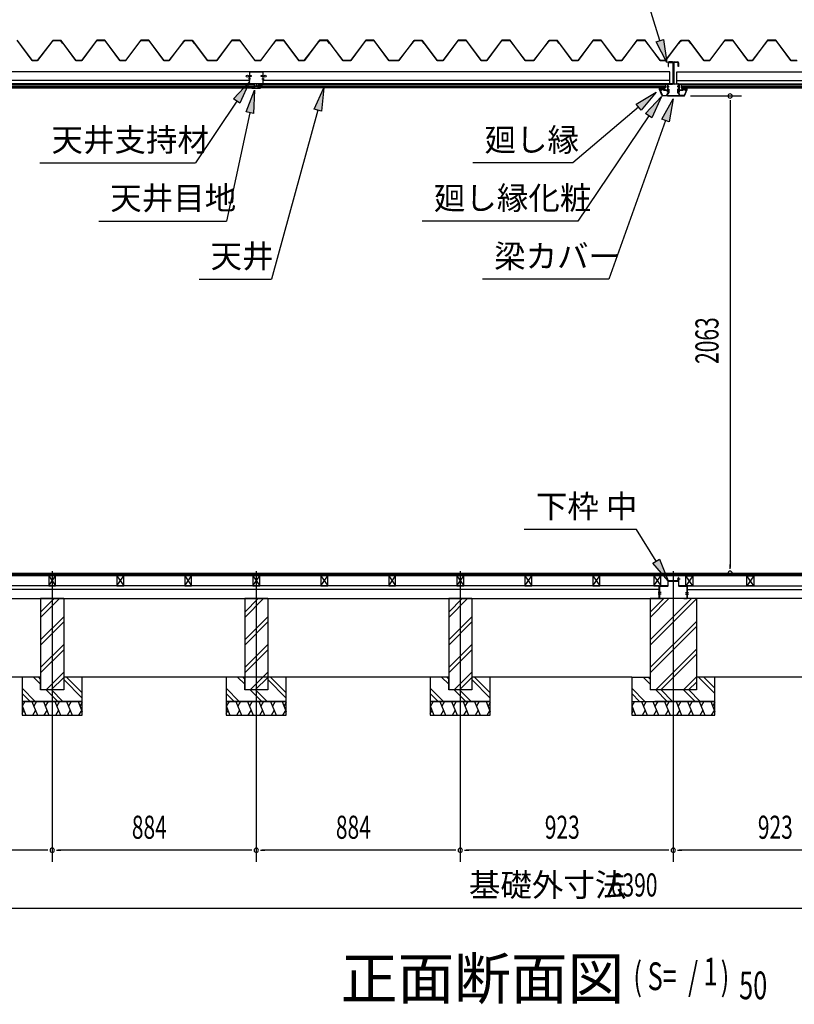
# Model space of a CAD drawing. Extents: x 543 to 20478, y 226 to 14052.
# Drawn here: x 11885 to 15241, y 7636 to 11900 of the extents above; entities that cross this region are included whole.
import ezdxf

# ---------------------------------------------------------------- set-up
doc = ezdxf.new("R2010")
doc.units = 0
doc.header["$LTSCALE"] = 50
doc.header["$MEASUREMENT"] = 0
doc.linetypes.add('1PL-L', pattern=[56, 50, -2, 2, -2])
doc.linetypes.add('1PL-S', pattern=[4, 2.5, -0.5, 0.5, -0.5])
for name, color, linetype in [('029', 2, 'CONTINUOUS'), ('1PL-L1', 6, '1PL-L'), ('1PL-S1', 6, '1PL-S'), ('521', 3, 'CONTINUOUS'), ('527', 4, 'CONTINUOUS'), ('571', 3, 'CONTINUOUS'), ('HATCH', 2, 'CONTINUOUS'), ('HIKIDASHI', 6, 'CONTINUOUS'), ('KISO_U', 6, 'CONTINUOUS'), ('SUNPOU', 4, 'CONTINUOUS'), ('U1', 3, 'CONTINUOUS'), ('U3', 6, 'CONTINUOUS'), ('大引', 2, 'CONTINUOUS'), ('天井支持材', 2, 'CONTINUOUS'), ('屋根', 1, 'CONTINUOUS'), ('廻し縁', 6, 'CONTINUOUS'), ('廻し縁化粧', 1, 'CONTINUOUS'), ('根太', 3, 'CONTINUOUS'), ('梁', 2, 'CONTINUOUS'), ('梁カバ', 3, 'CONTINUOUS'), ('野縁', 3, 'CONTINUOUS')]:
    doc.layers.add(name, color=color, linetype=linetype)
doc.styles.add('00', font='ROMANS', dxfattribs={"width": 0.666667, "bigfont": 'BIGFONT'})
doc.styles.add('01', font='ROMANS', dxfattribs={"height": 3, "bigfont": 'BIGFONT'})

msp = doc.modelspace()

# ---------------------------------------------------------------- linework, layer by layer
at = {"layer": '029'}
for p, q in [((14692.8, 9467.5), (14692.8, 9448.5)), ((14693.8, 9448.5), (14693.8, 9467.5)), ((14737.8, 9469.5), (14694.8, 9469.5)), ((14694.8, 9468.5), (14737.8, 9468.5)), ((14738.8, 9483.5), (14738.8, 9470.5)), ((14739.8, 9470.5), (14739.8, 9483.5)), ((14739.8, 9483.5), (14739.8, 9448.5)), ((14740.8, 9448.5), (14740.8, 9483.5)), ((14656.8, 9445.5), (14656.8, 9394.5)), ((14657.8, 9394.5), (14657.8, 9445.5)), ((14691.8, 9447.5), (14658.8, 9447.5)), ((14658.8, 9446.5), (14691.8, 9446.5)), ((14774.8, 9447.5), (14741.8, 9447.5)), ((14741.8, 9446.5), (14774.8, 9446.5)), ((14775.8, 9445.5), (14775.8, 9394.5)), ((14776.8, 9394.5), (14776.8, 9445.5)), ((14658.8, 9393.5), (14657, 9393.5)), ((14671.8, 9393.5), (14658.8, 9393.5)), ((14658.8, 9392.5), (14671.8, 9392.5)), ((14671.8, 9392.5), (14671.8, 9393.5)), ((14774.8, 9393.5), (14761.8, 9393.5)), ((14761.8, 9393.5), (14761.8, 9392.5)), ((14761.8, 9392.5), (14774.8, 9392.5)), ((14774.8, 9393.5), (14776.5, 9393.5))]:
    msp.add_line(p, q, dxfattribs=at)
at = {"layer": '029', "color": 6, "linetype": '1PL-S'}
for p, q in [((14746.8, 9476.5), (14732.8, 9476.5)), ((14663.8, 9418.5), (14650.8, 9418.5)), ((14663.8, 9412.5), (14650.8, 9412.5)), ((14769.8, 9418.5), (14782.8, 9418.5)), ((14769.8, 9412.5), (14782.8, 9412.5))]:
    msp.add_line(p, q, dxfattribs=at)
at = {"layer": '029'}
for centre, radius, start, end in [((14694.8, 9467.5), 2, 90, 180), ((14694.8, 9467.5), 1, 90, 180), ((14737.8, 9470.5), 1, 270, 0), ((14737.8, 9470.5), 2, 270, 0), ((14739.8, 9483.5), 1, 0, 180), ((14658.8, 9445.5), 2, 90, 180), ((14658.8, 9445.5), 1, 90, 180), ((14691.8, 9448.5), 1, 270, 0), ((14691.8, 9448.5), 2, 270, 0), ((14741.8, 9448.5), 2, 180, 270), ((14741.8, 9448.5), 1, 180, 270), ((14774.8, 9445.5), 2, 0, 90), ((14774.8, 9445.5), 1, 0, 90), ((14658.8, 9394.5), 2, 180, 270), ((14658.8, 9394.5), 1, 180, 270), ((14774.8, 9394.5), 1, 270, 0), ((14774.8, 9394.5), 2, 270, 0)]:
    msp.add_arc(centre, radius, start, end, dxfattribs=at)
at = {"layer": '1PL-L1'}
for p, q in [((12025.8, 9511.8), (12025.8, 8252.5)), ((12909.8, 9511.8), (12909.8, 8252.5)), ((13793.8, 9511.8), (13793.8, 8252.5)), ((14716.8, 9511.8), (14716.8, 8252.5))]:
    msp.add_line(p, q, dxfattribs=at)
at = {"layer": '1PL-S1'}
for p, q in [((14688, 11610.7), (14699.2, 11610.7)), ((14744.8, 11610.7), (14733.6, 11610.7)), ((14688.8, 11588.7), (14700, 11588.7)), ((14744.8, 11588.7), (14733.6, 11588.7))]:
    msp.add_line(p, q, dxfattribs=at)
at = {"layer": '521'}
for p, q in [((12879.8, 11653.9), (12879.8, 11621.3)), ((12881, 11621.3), (12881, 11653.9)), ((12889.8, 11656.1), (12882, 11656.1)), ((12882, 11654.9), (12889.8, 11654.9)), ((12889.8, 11654.9), (12889.8, 11656.1)), ((12937.6, 11656.1), (12929.8, 11656.1)), ((12929.8, 11656.1), (12929.8, 11654.9)), ((12929.8, 11654.9), (12937.6, 11654.9)), ((12938.6, 11653.9), (12938.6, 11621.3)), ((12939.8, 11621.3), (12939.8, 11653.9)), ((12899.8, 11620.3), (12882, 11620.3)), ((12882, 11619.1), (12899.8, 11619.1)), ((12900.8, 11618.1), (12900.8, 11613.3)), ((12902, 11613.3), (12902, 11618.1)), ((12916.6, 11612.3), (12903, 11612.3)), ((12903, 11611.1), (12916.6, 11611.1)), ((12917.6, 11618.1), (12917.6, 11613.3)), ((12918.8, 11613.3), (12918.8, 11618.1)), ((12937.6, 11620.3), (12919.8, 11620.3)), ((12919.8, 11619.1), (12937.6, 11619.1))]:
    msp.add_line(p, q, dxfattribs=at)
for centre, radius, start, end in [((12882, 11653.9), 2.2, 90, 180), ((12882, 11653.9), 1, 90, 180), ((12937.6, 11653.9), 2.2, 0, 90), ((12937.6, 11653.9), 1, 0, 90), ((12882, 11621.3), 2.2, 180, 270), ((12882, 11621.3), 1, 180, 270), ((12899.8, 11618.1), 2.2, 0, 90), ((12899.8, 11618.1), 1, 0, 90), ((12903, 11613.3), 2.2, 180, 270), ((12903, 11613.3), 1, 180, 270), ((12916.6, 11613.3), 1, 270, 0), ((12916.6, 11613.3), 2.2, 270, 360), ((12919.8, 11618.1), 2.2, 90, 180), ((12919.8, 11618.1), 1, 90, 180), ((12937.6, 11621.3), 2.2, 270, 360), ((12937.6, 11621.3), 1, 270, 0)]:
    msp.add_arc(centre, radius, start, end, dxfattribs=at)
at = {"layer": '527'}
for p, q in [((12891.6, 11604.1), (12899.8, 11604.1)), ((12899.8, 11603.3), (12891.6, 11603.3)), ((12891.6, 11603.3), (12928, 11603.3)), ((12928, 11602.5), (12891.6, 11602.5)), ((12900.8, 11605.1), (12900.8, 11609.3)), ((12901.6, 11609.3), (12901.6, 11605.1)), ((12902.6, 11611.1), (12907.8, 11611.1)), ((12907.8, 11610.3), (12902.6, 11610.3)), ((12907.8, 11611.1), (12907.8, 11610.3)), ((12911.8, 11610.3), (12911.8, 11611.1)), ((12911.8, 11611.1), (12917, 11611.1)), ((12917, 11610.3), (12911.8, 11610.3)), ((12918, 11605.1), (12918, 11609.3)), ((12918.8, 11609.3), (12918.8, 11605.1)), ((12919.8, 11604.1), (12928, 11604.1)), ((12928, 11603.3), (12919.8, 11603.3))]:
    msp.add_line(p, q, dxfattribs=at)
for centre, radius, start, end in [((12891.6, 11603.3), 0.8, 90, 270), ((12899.8, 11605.1), 1, 270, 0), ((12899.8, 11605.1), 1.8, 270, 0), ((12902.6, 11609.3), 1.8, 90, 180), ((12902.6, 11609.3), 1, 90, 180), ((12917, 11609.3), 1.8, 360, 90), ((12917, 11609.3), 1, 0, 90), ((12919.8, 11605.1), 1.8, 180, 270), ((12919.8, 11605.1), 1, 180, 270), ((12928, 11603.3), 0.8, 270, 90)]:
    msp.add_arc(centre, radius, start, end, dxfattribs=at)
at = {"layer": '571'}
for p, q in [((11144.4, 11619.1), (12900.8, 11619.1)), ((11144.4, 11612.3), (12900.8, 11612.3)), ((11144.4, 11610.8), (12900.8, 11610.8)), ((11144.4, 11606.6), (12900.8, 11606.6)), ((11144.4, 11604.1), (12900.8, 11604.1)), ((12900.8, 11619.1), (12900.8, 11604.1)), ((14682.4, 11619.1), (12918.8, 11619.1)), ((12918.8, 11619.1), (12918.8, 11604.1)), ((14682.4, 11612.3), (12918.8, 11612.3)), ((14682.4, 11610.8), (12918.8, 11610.8)), ((14682.4, 11606.6), (12918.8, 11606.6)), ((14682.4, 11604.1), (12918.8, 11604.1)), ((14682.4, 11619.1), (14682.4, 11604.1)), ((14751.1, 11619.1), (14751.1, 11604.1)), ((14751.1, 11619.1), (16072.8, 11619.1)), ((14751.1, 11612.3), (16072.8, 11612.3)), ((14751.1, 11610.8), (16072.8, 11610.8)), ((14751.1, 11606.6), (16072.8, 11606.6)), ((14751.1, 11604.1), (16072.8, 11604.1))]:
    msp.add_line(p, q, dxfattribs=at)
at = {"layer": 'HATCH'}
for p, q in [((11895.8, 8927.6), (11911.9, 8887.5)), ((11908, 8947.5), (11896.1, 8926.8)), ((11937.7, 8947.5), (11961.9, 8887.5)), ((11958, 8947.5), (11946.1, 8926.8)), ((11987.7, 8947.5), (12011.9, 8887.5)), ((12008, 8947.5), (11996.1, 8926.8)), ((12037.7, 8947.5), (12061.9, 8887.5)), ((12058, 8947.5), (12046.1, 8926.8)), ((12087.7, 8947.5), (12111.9, 8887.5)), ((12108, 8947.5), (12096.1, 8926.8)), ((12137.7, 8947.5), (12155.8, 8902.8)), ((12155.8, 8943.6), (12146.1, 8926.8)), ((12779.8, 8927.6), (12795.9, 8887.5)), ((12792, 8947.5), (12780.1, 8926.8)), ((12821.7, 8947.5), (12845.9, 8887.5)), ((12842, 8947.5), (12830.1, 8926.8)), ((12871.7, 8947.5), (12895.9, 8887.5)), ((12892, 8947.5), (12880.1, 8926.8)), ((12921.7, 8947.5), (12945.9, 8887.5)), ((12942, 8947.5), (12930.1, 8926.8)), ((12971.7, 8947.5), (12995.9, 8887.5)), ((12992, 8947.5), (12980.1, 8926.8)), ((13021.7, 8947.5), (13039.8, 8902.8)), ((13039.8, 8943.6), (13030.1, 8926.8)), ((13663.8, 8927.6), (13679.9, 8887.5)), ((13676, 8947.5), (13664.1, 8926.8)), ((13705.7, 8947.5), (13729.9, 8887.5)), ((13726, 8947.5), (13714.1, 8926.8)), ((13755.7, 8947.5), (13779.9, 8887.5)), ((13776, 8947.5), (13764.1, 8926.8)), ((13805.7, 8947.5), (13829.9, 8887.5)), ((13826, 8947.5), (13814.1, 8926.8)), ((13855.7, 8947.5), (13879.9, 8887.5)), ((13876, 8947.5), (13864.1, 8926.8)), ((13905.7, 8947.5), (13923.8, 8902.8)), ((13923.8, 8943.6), (13914.1, 8926.8)), ((14536.8, 8927.6), (14552.9, 8887.5)), ((14549, 8947.5), (14537.1, 8926.8)), ((14578.7, 8947.5), (14602.9, 8887.5)), ((14599, 8947.5), (14587.1, 8926.8)), ((14628.7, 8947.5), (14652.9, 8887.5)), ((14649, 8947.5), (14637.1, 8926.8)), ((14678.7, 8947.5), (14702.9, 8887.5)), ((14699, 8947.5), (14687.1, 8926.8)), ((14728.7, 8947.5), (14752.9, 8887.5)), ((14749, 8947.5), (14737.1, 8926.8)), ((14778.7, 8947.5), (14802.9, 8887.5)), ((14799, 8947.5), (14787.1, 8926.8)), ((14828.7, 8947.5), (14852.9, 8887.5)), ((14849, 8947.5), (14837.1, 8926.8)), ((14878.7, 8947.5), (14896.8, 8902.8)), ((14896.8, 8943.6), (14887.1, 8926.8)), ((11895.8, 8894.7), (11903.6, 8908.2)), ((11941.6, 8887.5), (11953.6, 8908.2)), ((11991.6, 8887.5), (12003.6, 8908.2)), ((12041.6, 8887.5), (12053.6, 8908.2)), ((12091.6, 8887.5), (12103.6, 8908.2)), ((12141.6, 8887.5), (12153.6, 8908.2)), ((12779.8, 8894.7), (12787.6, 8908.2)), ((12825.6, 8887.5), (12837.6, 8908.2)), ((12875.6, 8887.5), (12887.6, 8908.2)), ((12925.6, 8887.5), (12937.6, 8908.2)), ((12975.6, 8887.5), (12987.6, 8908.2)), ((13025.6, 8887.5), (13037.6, 8908.2)), ((13663.8, 8894.7), (13671.6, 8908.2)), ((13709.6, 8887.5), (13721.6, 8908.2)), ((13759.6, 8887.5), (13771.6, 8908.2)), ((13809.6, 8887.5), (13821.6, 8908.2)), ((13859.6, 8887.5), (13871.6, 8908.2)), ((13909.6, 8887.5), (13921.6, 8908.2)), ((14536.8, 8894.7), (14544.6, 8908.2)), ((14582.6, 8887.5), (14594.6, 8908.2)), ((14632.6, 8887.5), (14644.6, 8908.2)), ((14682.6, 8887.5), (14694.6, 8908.2)), ((14732.6, 8887.5), (14744.6, 8908.2)), ((14782.6, 8887.5), (14794.6, 8908.2)), ((14832.6, 8887.5), (14844.6, 8908.2)), ((14882.6, 8887.5), (14894.6, 8908.2))]:
    msp.add_line(p, q, dxfattribs=at)
at = {"layer": 'HIKIDASHI', "extrusion": (0, 0, -1)}
for p, q in [((14658.4, 11809.2), (14577.9, 12067)), ((14642.5, 11804.2), (14674.4, 11814.2)), ((14674.4, 11814.2), (14688.3, 11713.7)), ((14688.3, 11713.7), (14642.5, 11804.2)), ((12811.4, 11556.7), (12880.8, 11630.6)), ((12880.8, 11630.6), (12839.1, 11538.2)), ((13160.7, 11512.1), (13203.3, 11604.1)), ((13203.3, 11604.1), (13192.9, 11503.2)), ((12839.1, 11538.2), (12811.4, 11556.7)), ((12865.7, 11500), (12903, 11594.2)), ((12903, 11594.2), (12898.2, 11492.9)), ((14555.7, 11533.9), (14642.7, 11586)), ((14642.7, 11586), (14577.3, 11508.5)), ((14596.5, 11493), (14666.2, 11566.5)), ((14666.2, 11566.5), (14624.1, 11474.3)), ((14667.4, 11469.1), (14716.8, 11557.6)), ((14716.8, 11557.6), (14698.8, 11457.9)), ((12825.2, 11547.5), (12646, 11279.5)), ((14566.5, 11521.2), (14282.1, 11279.5)), ((14577.3, 11508.5), (14555.7, 11533.9)), ((12882, 11496.5), (12780.7, 11027.4)), ((12898.2, 11492.9), (12865.7, 11500)), ((13176.8, 11507.6), (12975.5, 10775.3)), ((13192.9, 11503.2), (13160.7, 11512.1)), ((14610.3, 11483.6), (14302.6, 11027.4)), ((14624.1, 11474.3), (14596.5, 11493)), ((14683.1, 11463.5), (14437.1, 10775.3)), ((14698.8, 11457.9), (14667.4, 11469.1)), ((14642.3, 9554.6), (14557.7, 9691.9)), ((14628.1, 9545.9), (14656.5, 9563.4)), ((14656.5, 9563.4), (14694.8, 9469.5)), ((14694.8, 9469.5), (14628.1, 9545.9))]:
    msp.add_line(p, q, dxfattribs=at)
at = {"layer": 'HIKIDASHI'}
for p, q in [((11972.7, 11279.5), (12646, 11279.5)), ((14282.1, 11279.5), (13848.8, 11279.5)), ((12227.4, 11027.4), (12780.7, 11027.4)), ((14302.6, 11027.4), (13629.3, 11027.4)), ((12662.1, 10775.3), (12975.5, 10775.3)), ((14437.1, 10775.3), (13890.4, 10775.3)), ((14557.7, 9691.9), (14071, 9691.9))]:
    msp.add_line(p, q, dxfattribs=at)
at = {"layer": 'HIKIDASHI', "extrusion": (0, 0, -1)}
for points in [[(-14674.4, 11814.2), (-14642.5, 11804.2), (-14688.3, 11713.7)], [(-12811.4, 11556.7), (-12839.1, 11538.2), (-12880.8, 11630.6)], [(-13160.7, 11512.1), (-13192.9, 11503.2), (-13203.3, 11604.1)], [(-12865.7, 11500), (-12898.2, 11492.9), (-12903, 11594.2)], [(-14555.7, 11533.9), (-14577.3, 11508.5), (-14642.7, 11586)], [(-14596.5, 11493), (-14624.1, 11474.3), (-14666.2, 11566.5)], [(-14667.4, 11469.1), (-14698.8, 11457.9), (-14716.8, 11557.6)], [(-14656.5, 9563.4), (-14628.1, 9545.9), (-14694.8, 9469.5)]]:
    msp.add_solid(points, dxfattribs=at)
at = {"layer": 'KISO_U'}
for p, q in [((11975.8, 9311.4), (12056.9, 9392.5)), ((11975.8, 9334), (12034.3, 9392.5)), ((12859.8, 9311.4), (12940.9, 9392.5)), ((12859.8, 9334), (12918.3, 9392.5)), ((13743.8, 9311.4), (13824.9, 9392.5)), ((13743.8, 9334), (13802.3, 9392.5)), ((14616.8, 9214), (14795.3, 9392.5)), ((14616.8, 9311.4), (14697.9, 9392.5)), ((14616.8, 9334), (14675.3, 9392.5)), ((14616.8, 9191.4), (14816.8, 9391.4)), ((11975.8, 9214), (12075.8, 9314)), ((12859.8, 9214), (12959.8, 9314)), ((13743.8, 9214), (13843.8, 9314)), ((11975.8, 9191.4), (12075.8, 9291.4)), ((12859.8, 9191.4), (12959.8, 9291.4)), ((13743.8, 9191.4), (13843.8, 9291.4)), ((14616.8, 9094), (14816.8, 9294)), ((14616.8, 9071.4), (14816.8, 9271.4)), ((11975.8, 9094), (12075.8, 9194)), ((11975.8, 9071.4), (12075.8, 9171.4)), ((12859.8, 9094), (12959.8, 9194)), ((12859.8, 9071.4), (12959.8, 9171.4)), ((13743.8, 9094), (13843.8, 9194)), ((13743.8, 9071.4), (13843.8, 9171.4)), ((14640.3, 8997.5), (14816.8, 9174)), ((14662.9, 8997.5), (14816.8, 9151.4)), ((11975.8, 9021.6), (11944.8, 9052.5)), ((11975.8, 9044.2), (11967.5, 9052.5)), ((11999.3, 8997.5), (12075.8, 9074)), ((12021.9, 8997.5), (12075.8, 9051.4)), ((12155.8, 8961.6), (12075.8, 9041.6)), ((12155.8, 8984.2), (12087.5, 9052.5)), ((12859.8, 9021.6), (12828.8, 9052.5)), ((12859.8, 9044.2), (12851.5, 9052.5)), ((12883.3, 8997.5), (12959.8, 9074)), ((12905.9, 8997.5), (12959.8, 9051.4)), ((13039.8, 8961.6), (12959.8, 9041.6)), ((13039.8, 8984.2), (12971.5, 9052.5)), ((13743.8, 9021.6), (13712.8, 9052.5)), ((13743.8, 9044.2), (13735.5, 9052.5)), ((13767.3, 8997.5), (13843.8, 9074)), ((13789.9, 8997.5), (13843.8, 9051.4)), ((13923.8, 8961.6), (13843.8, 9041.6)), ((13923.8, 8984.2), (13855.5, 9052.5)), ((14616.8, 9021.6), (14585.8, 9052.5)), ((14616.8, 9044.2), (14608.5, 9052.5)), ((14760.3, 8997.5), (14816.8, 9054)), ((14896.8, 8981.6), (14825.8, 9052.5)), ((14896.8, 9004.2), (14848.5, 9052.5)), ((11952.5, 8947.5), (11895.8, 9004.2)), ((12049.8, 8947.5), (11999.8, 8997.5)), ((12072.5, 8947.5), (12022.5, 8997.5)), ((12836.5, 8947.5), (12779.8, 9004.2)), ((12933.8, 8947.5), (12883.8, 8997.5)), ((12956.5, 8947.5), (12906.5, 8997.5)), ((13720.5, 8947.5), (13663.8, 9004.2)), ((13817.8, 8947.5), (13767.8, 8997.5)), ((13840.5, 8947.5), (13790.5, 8997.5)), ((14593.5, 8947.5), (14536.8, 9004.2)), ((14690.8, 8947.5), (14640.8, 8997.5)), ((14713.5, 8947.5), (14663.5, 8997.5)), ((14810.8, 8947.5), (14760.8, 8997.5)), ((14782.9, 8997.5), (14816.8, 9031.4)), ((14833.5, 8947.5), (14783.5, 8997.5)), ((11929.8, 8947.5), (11895.8, 8981.6)), ((12813.8, 8947.5), (12779.8, 8981.6)), ((13697.8, 8947.5), (13663.8, 8981.6)), ((14570.8, 8947.5), (14536.8, 8981.6))]:
    msp.add_line(p, q, dxfattribs=at)
at = {"layer": 'SUNPOU'}
for p, q in [((14791, 11569.2), (15012.5, 11569.2)), ((14962.5, 11550.5), (14962.5, 11531.7)), ((14962.5, 11544.2), (14962.5, 9527.5)), ((14962.5, 9521.3), (14962.5, 9540)), ((12000.8, 8302.5), (11104.8, 8302.5)), ((12007, 8302.5), (11988.3, 8302.5)), ((12044.5, 8302.5), (12063.3, 8302.5)), ((12884.8, 8302.5), (12050.8, 8302.5)), ((12891, 8302.5), (12872.3, 8302.5)), ((12928.5, 8302.5), (12947.3, 8302.5)), ((13768.8, 8302.5), (12934.8, 8302.5)), ((13775, 8302.5), (13756.3, 8302.5)), ((13812.5, 8302.5), (13831.3, 8302.5)), ((14691.8, 8302.5), (13818.8, 8302.5)), ((14698, 8302.5), (14679.3, 8302.5)), ((14735.5, 8302.5), (14754.3, 8302.5)), ((15614.8, 8302.5), (14741.8, 8302.5)), ((11104.8, 8052.5), (17444.8, 8052.5))]:
    msp.add_line(p, q, dxfattribs=at)
for centre, start, end in [((14962.5, 11569.2), 90, 270), ((14962.5, 11569.2), 270, 90), ((14962.5, 9502.5), 90, 270), ((14962.5, 9502.5), 270, 90), ((12025.8, 8302.5), 0, 180), ((12025.8, 8302.5), 0, 180), ((12025.8, 8302.5), 180, 0), ((12025.8, 8302.5), 180, 0), ((12909.8, 8302.5), 0, 180), ((12909.8, 8302.5), 0, 180), ((12909.8, 8302.5), 180, 0), ((12909.8, 8302.5), 180, 0), ((13793.8, 8302.5), 0, 180), ((13793.8, 8302.5), 0, 180), ((13793.8, 8302.5), 180, 0), ((13793.8, 8302.5), 180, 0), ((14716.8, 8302.5), 0, 180), ((14716.8, 8302.5), 0, 180), ((14716.8, 8302.5), 180, 0), ((14716.8, 8302.5), 180, 0)]:
    msp.add_arc(centre, 9.38, start, end, dxfattribs=at)
at = {"layer": 'U1'}
for p, q in [((14734, 11716.5), (14735.5, 11716.5)), ((12075.8, 9392.5), (11975.8, 9392.5)), ((11975.8, 9392.5), (11975.8, 8997.5)), ((12075.8, 9392.5), (12075.8, 8997.5)), ((12959.8, 9392.5), (12859.8, 9392.5)), ((12859.8, 9392.5), (12859.8, 8997.5)), ((12959.8, 9392.5), (12959.8, 8997.5)), ((13843.8, 9392.5), (13743.8, 9392.5)), ((13743.8, 9392.5), (13743.8, 8997.5)), ((13843.8, 9392.5), (13843.8, 8997.5)), ((14616.8, 9392.5), (14616.8, 8997.5)), ((14816.8, 9392.5), (14616.8, 9392.5)), ((14816.8, 9392.5), (14816.8, 8997.5)), ((11975.8, 9052.5), (11895.8, 9052.5)), ((11895.8, 9052.5), (11895.8, 8947.5)), ((11975.8, 8997.5), (11975.8, 9052.5)), ((12075.8, 9052.5), (12075.8, 8997.5)), ((12155.8, 9052.5), (12075.8, 9052.5)), ((12155.8, 8947.5), (12155.8, 9052.5)), ((12859.8, 9052.5), (12779.8, 9052.5)), ((12779.8, 9052.5), (12779.8, 8947.5)), ((12859.8, 8997.5), (12859.8, 9052.5)), ((12959.8, 9052.5), (12959.8, 8997.5)), ((13039.8, 9052.5), (12959.8, 9052.5)), ((13039.8, 8947.5), (13039.8, 9052.5)), ((13743.8, 9052.5), (13663.8, 9052.5)), ((13663.8, 9052.5), (13663.8, 8947.5)), ((13743.8, 8997.5), (13743.8, 9052.5)), ((13843.8, 9052.5), (13843.8, 8997.5)), ((13923.8, 9052.5), (13843.8, 9052.5)), ((13923.8, 8947.5), (13923.8, 9052.5)), ((14536.8, 9052.5), (14536.8, 8947.5)), ((14536.8, 9052.5), (14616.8, 9052.5)), ((14896.8, 9052.5), (14816.8, 9052.5)), ((14816.8, 9052.5), (14816.8, 8997.5)), ((14896.8, 8947.5), (14896.8, 9052.5)), ((12075.8, 8997.5), (11975.8, 8997.5)), ((12075.8, 8997.5), (11975.8, 8997.5)), ((12959.8, 8997.5), (12859.8, 8997.5)), ((12959.8, 8997.5), (12859.8, 8997.5)), ((13843.8, 8997.5), (13743.8, 8997.5)), ((13843.8, 8997.5), (13743.8, 8997.5)), ((14816.8, 8997.5), (14616.8, 8997.5)), ((14816.8, 8997.5), (14716.8, 8997.5)), ((12155.8, 8947.5), (11895.8, 8947.5)), ((11895.8, 8947.5), (11895.8, 8887.5)), ((11895.8, 8947.5), (12155.8, 8947.5)), ((12155.8, 8887.5), (12155.8, 8947.5)), ((13039.8, 8947.5), (12779.8, 8947.5)), ((12779.8, 8947.5), (12779.8, 8887.5)), ((12779.8, 8947.5), (13039.8, 8947.5)), ((13039.8, 8887.5), (13039.8, 8947.5)), ((13923.8, 8947.5), (13663.8, 8947.5)), ((13663.8, 8947.5), (13663.8, 8887.5)), ((13663.8, 8947.5), (13923.8, 8947.5)), ((13923.8, 8887.5), (13923.8, 8947.5)), ((14536.8, 8947.5), (14896.8, 8947.5)), ((14536.8, 8947.5), (14536.8, 8887.5)), ((14896.8, 8947.5), (14636.8, 8947.5)), ((14896.8, 8887.5), (14896.8, 8947.5)), ((11895.8, 8887.5), (12155.8, 8887.5)), ((12779.8, 8887.5), (13039.8, 8887.5)), ((13663.8, 8887.5), (13923.8, 8887.5)), ((14536.8, 8887.5), (14896.8, 8887.5))]:
    msp.add_line(p, q, dxfattribs=at)
at = {"layer": 'U3'}
for p, q in [((11128.3, 9502.5), (17421.3, 9502.5)), ((17421.3, 9500.5), (11128.3, 9500.5)), ((17421.3, 9498.5), (11128.3, 9498.5)), ((17421.3, 9496.5), (11128.3, 9496.5)), ((17421.3, 9494.5), (11128.3, 9494.5)), ((17421.3, 9492.5), (11128.3, 9492.5)), ((17421.3, 9490.5), (11128.3, 9490.5)), ((11895.8, 9052.5), (11199.8, 9052.5)), ((13663.8, 9052.5), (12155.8, 9052.5)), ((14536.8, 9052.5), (13923.8, 9052.5)), ((15509.8, 9052.5), (14896.8, 9052.5))]:
    msp.add_line(p, q, dxfattribs=at)
at = {"layer": '大引'}
for p, q in [((14655.8, 9447.5), (11163.8, 9447.5)), ((14655.8, 9432.5), (11163.8, 9432.5)), ((14655.8, 9392.5), (14655.8, 9447.5)), ((14777.8, 9392.5), (14777.8, 9447.5)), ((14777.8, 9447.5), (17385.8, 9447.5)), ((14777.8, 9432.5), (17385.8, 9432.5)), ((11163.8, 9392.5), (14655.8, 9392.5)), ((17385.8, 9392.5), (14777.8, 9392.5))]:
    msp.add_line(p, q, dxfattribs=at)
at = {"layer": '天井支持材', "color": 6, "linetype": '1PL-S'}
for p, q in [((12885, 11643.5), (12875.8, 11643.5)), ((12934.6, 11643.5), (12943.8, 11643.5)), ((12909.8, 11623), (12909.8, 11614))]:
    msp.add_line(p, q, dxfattribs=at)
at = {"layer": '屋根'}
for p, q in [((11874, 11810), (11939.3, 11722.5)), ((11939.5, 11723), (11874.3, 11810.5)), ((12023.8, 11803.2), (11962.5, 11723)), ((11962.8, 11722.5), (12024.1, 11802.9)), ((12029.3, 11809.5), (12020.2, 11797.5)), ((12020.2, 11797.5), (12020.6, 11797.2)), ((12020.6, 11797.2), (12029.5, 11809)), ((12031.5, 11809.5), (12023.8, 11803.2)), ((12024.1, 11802.9), (12031.7, 11809)), ((12064.3, 11809.5), (12029.3, 11809.5)), ((12029.5, 11809), (12064, 11809)), ((12062, 11809.5), (12031.5, 11809.5)), ((12031.7, 11809), (12061.8, 11809)), ((12061.8, 11809), (12070.7, 11797.2)), ((12071.1, 11797.5), (12062, 11809.5)), ((12064, 11809), (12128.5, 11722.5)), ((12128.8, 11723), (12064.3, 11809.5)), ((12070.7, 11797.2), (12071.1, 11797.5)), ((12219.3, 11810.5), (12154, 11723)), ((12154.3, 11722.5), (12219.5, 11810)), ((12254.3, 11810.5), (12219.3, 11810.5)), ((12219.5, 11810), (12254, 11810)), ((12254, 11810), (12319.3, 11722.5)), ((12319.5, 11723), (12254.3, 11810.5)), ((12409.3, 11810.5), (12344, 11723)), ((12344.3, 11722.5), (12409.5, 11810)), ((12444.3, 11810.5), (12409.3, 11810.5)), ((12409.5, 11810), (12444, 11810)), ((12444, 11810), (12509.3, 11722.5)), ((12509.5, 11723), (12444.3, 11810.5)), ((12593.7, 11803.2), (12532.5, 11723)), ((12532.8, 11722.5), (12594.1, 11802.9)), ((12599.2, 11809.5), (12590.2, 11797.5)), ((12590.2, 11797.5), (12590.6, 11797.2)), ((12590.6, 11797.2), (12599.5, 11809)), ((12601.5, 11809.5), (12593.7, 11803.2)), ((12594.1, 11802.9), (12601.7, 11809)), ((12634.2, 11809.5), (12599.2, 11809.5)), ((12599.5, 11809), (12634, 11809)), ((12632, 11809.5), (12601.5, 11809.5)), ((12601.7, 11809), (12631.8, 11809)), ((12631.8, 11809), (12640.6, 11797.2)), ((12641, 11797.5), (12632, 11809.5)), ((12634, 11809), (12698.5, 11722.5)), ((12698.7, 11723), (12634.2, 11809.5)), ((12640.6, 11797.2), (12641, 11797.5)), ((12804.3, 11810.5), (12739, 11723)), ((12739.3, 11722.5), (12804.5, 11810)), ((12839.3, 11810.5), (12804.3, 11810.5)), ((12804.5, 11810), (12839, 11810)), ((12839, 11810), (12904.3, 11722.5)), ((12904.5, 11723), (12839.3, 11810.5)), ((12994.3, 11810.5), (12929, 11723)), ((12929.3, 11722.5), (12994.5, 11810)), ((12994.3, 11809.5), (12985.2, 11797.5)), ((12985.2, 11797.5), (12985.6, 11797.2)), ((12985.6, 11797.2), (12994.5, 11809)), ((13029.3, 11810.5), (12994.3, 11810.5)), ((13029.3, 11809.5), (12994.3, 11809.5)), ((12994.5, 11810), (13029, 11810)), ((12994.5, 11809), (13029, 11809)), ((13029, 11810), (13094.3, 11722.5)), ((13029, 11809), (13093.5, 11722.5)), ((13094.5, 11723), (13029.3, 11810.5)), ((13093.8, 11723), (13029.3, 11809.5)), ((13178.8, 11803.2), (13117.5, 11723)), ((13117.8, 11722.5), (13179.1, 11802.9)), ((13184.3, 11810.5), (13119, 11723)), ((13119.3, 11722.5), (13184.5, 11810)), ((13186.5, 11809.5), (13178.8, 11803.2)), ((13179.1, 11802.9), (13186.7, 11809)), ((13219.3, 11810.5), (13184.3, 11810.5)), ((13184.5, 11810), (13219, 11810)), ((13217, 11809.5), (13186.5, 11809.5)), ((13186.7, 11809), (13216.8, 11809)), ((13216.8, 11809), (13225.7, 11797.2)), ((13226.1, 11797.5), (13217, 11809.5)), ((13219, 11810), (13284.3, 11722.5)), ((13284.5, 11723), (13219.3, 11810.5)), ((13225.7, 11797.2), (13226.1, 11797.5)), ((13384.3, 11810.5), (13319, 11723)), ((13319.3, 11722.5), (13384.5, 11810)), ((13419.3, 11810.5), (13384.3, 11810.5)), ((13384.5, 11810), (13419, 11810)), ((13419, 11810), (13484.3, 11722.5)), ((13484.5, 11723), (13419.3, 11810.5)), ((13588.8, 11803.2), (13527.5, 11723)), ((13527.8, 11722.5), (13589.1, 11802.9)), ((13594.3, 11809.5), (13585.2, 11797.5)), ((13585.2, 11797.5), (13585.6, 11797.2)), ((13585.6, 11797.2), (13594.5, 11809)), ((13596.5, 11809.5), (13588.8, 11803.2)), ((13589.1, 11802.9), (13596.7, 11809)), ((13629.3, 11809.5), (13594.3, 11809.5)), ((13594.5, 11809), (13629, 11809)), ((13627, 11809.5), (13596.5, 11809.5)), ((13596.7, 11809), (13626.8, 11809)), ((13626.8, 11809), (13635.7, 11797.2)), ((13636.1, 11797.5), (13627, 11809.5)), ((13629, 11809), (13693.5, 11722.5)), ((13693.8, 11723), (13629.3, 11809.5)), ((13635.7, 11797.2), (13636.1, 11797.5)), ((13784.3, 11810.5), (13719, 11723)), ((13719.3, 11722.5), (13784.5, 11810)), ((13819.3, 11810.5), (13784.3, 11810.5)), ((13784.5, 11810), (13819, 11810)), ((13819, 11810), (13884.3, 11722.5)), ((13884.5, 11723), (13819.3, 11810.5)), ((13974.3, 11810.5), (13909, 11723)), ((13909.3, 11722.5), (13974.5, 11810)), ((14009.3, 11810.5), (13974.3, 11810.5)), ((13974.5, 11810), (14009, 11810)), ((14009, 11810), (14074.3, 11722.5)), ((14074.5, 11723), (14009.3, 11810.5)), ((14173.7, 11803.2), (14112.5, 11723)), ((14112.8, 11722.5), (14174.1, 11802.9)), ((14179.3, 11809.5), (14170.2, 11797.5)), ((14170.2, 11797.5), (14170.6, 11797.2)), ((14170.6, 11797.2), (14179.5, 11809)), ((14181.5, 11809.5), (14173.7, 11803.2)), ((14174.1, 11802.9), (14181.7, 11809)), ((14214.3, 11809.5), (14179.3, 11809.5)), ((14179.5, 11809), (14214, 11809)), ((14212, 11809.5), (14181.5, 11809.5)), ((14181.7, 11809), (14211.8, 11809)), ((14211.8, 11809), (14220.6, 11797.2)), ((14221, 11797.5), (14212, 11809.5)), ((14214, 11809), (14278.5, 11722.5)), ((14278.8, 11723), (14214.3, 11809.5)), ((14220.6, 11797.2), (14221, 11797.5)), ((14369.3, 11810.5), (14304, 11723)), ((14304.3, 11722.5), (14369.5, 11810)), ((14404.3, 11810.5), (14369.3, 11810.5)), ((14369.5, 11810), (14404, 11810)), ((14404, 11810), (14469.3, 11722.5)), ((14469.5, 11723), (14404.3, 11810.5)), ((14559.3, 11810.5), (14494, 11723)), ((14494.3, 11722.5), (14559.5, 11810)), ((14594.3, 11810.5), (14559.3, 11810.5)), ((14559.5, 11810), (14594, 11810)), ((14594, 11810), (14659.3, 11722.5)), ((14659.5, 11723), (14594.3, 11810.5)), ((14743.8, 11803.2), (14682.5, 11723)), ((14682.8, 11722.5), (14744.1, 11802.9)), ((14749.3, 11809.5), (14740.2, 11797.5)), ((14740.2, 11797.5), (14740.6, 11797.2)), ((14740.6, 11797.2), (14749.5, 11809)), ((14751.5, 11809.5), (14743.8, 11803.2)), ((14744.1, 11802.9), (14751.7, 11809)), ((14784.3, 11809.5), (14749.3, 11809.5)), ((14749.5, 11809), (14784, 11809)), ((14782, 11809.5), (14751.5, 11809.5)), ((14751.7, 11809), (14781.8, 11809)), ((14781.8, 11809), (14790.7, 11797.2)), ((14791.1, 11797.5), (14782, 11809.5)), ((14784, 11809), (14848.5, 11722.5)), ((14848.8, 11723), (14784.3, 11809.5)), ((14790.7, 11797.2), (14791.1, 11797.5)), ((14939.3, 11810.5), (14874, 11723)), ((14874.3, 11722.5), (14939.5, 11810)), ((14974.3, 11810.5), (14939.3, 11810.5)), ((14939.5, 11810), (14974, 11810)), ((14974, 11810), (15039.3, 11722.5)), ((15039.5, 11723), (14974.3, 11810.5)), ((15125.5, 11810.5), (15060.2, 11723)), ((15060.5, 11722.5), (15125.7, 11810)), ((15160.5, 11810.5), (15125.5, 11810.5)), ((15125.7, 11810), (15160.2, 11810)), ((15160.2, 11810), (15225.5, 11722.5)), ((15225.7, 11723), (15160.5, 11810.5)), ((11939.3, 11722.5), (11962.8, 11722.5)), ((11962.5, 11723), (11939.5, 11723)), ((12128.5, 11722.5), (12154.3, 11722.5)), ((12154, 11723), (12128.8, 11723)), ((12319.3, 11722.5), (12344.3, 11722.5)), ((12344, 11723), (12319.5, 11723)), ((12509.3, 11722.5), (12532.8, 11722.5)), ((12532.5, 11723), (12509.5, 11723)), ((12698.5, 11722.5), (12739.3, 11722.5)), ((12739, 11723), (12698.7, 11723)), ((12904.3, 11722.5), (12929.3, 11722.5)), ((12929, 11723), (12904.5, 11723)), ((13093.5, 11722.5), (13119.3, 11722.5)), ((13119, 11723), (13093.8, 11723)), ((13094.3, 11722.5), (13117.8, 11722.5)), ((13117.5, 11723), (13094.5, 11723)), ((13284.3, 11722.5), (13319.3, 11722.5)), ((13319, 11723), (13284.5, 11723)), ((13484.3, 11722.5), (13527.8, 11722.5)), ((13527.5, 11723), (13484.5, 11723)), ((13693.5, 11722.5), (13719.3, 11722.5)), ((13719, 11723), (13693.8, 11723)), ((13884.3, 11722.5), (13909.3, 11722.5)), ((13909, 11723), (13884.5, 11723)), ((14074.3, 11722.5), (14112.8, 11722.5)), ((14112.5, 11723), (14074.5, 11723)), ((14278.5, 11722.5), (14304.3, 11722.5)), ((14304, 11723), (14278.8, 11723)), ((14469.3, 11722.5), (14494.3, 11722.5)), ((14494, 11723), (14469.5, 11723)), ((14659.3, 11722.5), (14682.8, 11722.5)), ((14682.5, 11723), (14659.5, 11723)), ((14848.5, 11722.5), (14874.3, 11722.5)), ((14874, 11723), (14848.8, 11723)), ((15039.3, 11722.5), (15060.5, 11722.5)), ((15060.2, 11723), (15039.5, 11723)), ((15225.5, 11722.5), (15252.8, 11722.5)), ((15252.5, 11723), (15225.7, 11723))]:
    msp.add_line(p, q, dxfattribs=at)
at = {"layer": '廻し縁'}
for p, q in [((14691.2, 11620.7), (14662.8, 11620.7)), ((14662.8, 11620.7), (14662.8, 11619.9)), ((14662.8, 11619.9), (14691.2, 11619.9)), ((14692, 11619.1), (14692, 11595.7)), ((14692.8, 11595.7), (14692.8, 11619.1)), ((14740.8, 11595.7), (14740.8, 11619.1)), ((14741.6, 11619.1), (14741.6, 11595.7)), ((14742.4, 11620.7), (14770.8, 11620.7)), ((14770.8, 11619.9), (14742.4, 11619.9)), ((14770.8, 11620.7), (14770.8, 11619.9)), ((14661.1, 11595.3), (14663.8, 11591.9)), ((14664.4, 11592.4), (14661.7, 11595.8)), ((14673.2, 11597.9), (14662.4, 11597.9)), ((14662.4, 11597.1), (14673.2, 11597.1)), ((14663.8, 11591.9), (14664.4, 11592.4)), ((14674, 11596.3), (14674, 11595.7)), ((14674.8, 11595.7), (14674.8, 11596.3)), ((14691.2, 11594.9), (14675.6, 11594.9)), ((14675.6, 11594.1), (14691.2, 11594.1)), ((14742.4, 11594.9), (14758, 11594.9)), ((14758, 11594.1), (14742.4, 11594.1)), ((14758.8, 11595.7), (14758.8, 11596.3)), ((14759.6, 11596.3), (14759.6, 11595.7)), ((14760.4, 11597.9), (14771.2, 11597.9)), ((14771.2, 11597.1), (14760.4, 11597.1)), ((14769.1, 11592.4), (14771.8, 11595.8)), ((14769.8, 11591.9), (14769.1, 11592.4)), ((14772.4, 11595.3), (14769.8, 11591.9))]:
    msp.add_line(p, q, dxfattribs=at)
for centre, radius, start, end in [((14691.2, 11619.1), 1.6, 0, 90), ((14691.2, 11619.1), 0.8, 0, 90), ((14742.4, 11619.1), 1.6, 90, 180), ((14742.4, 11619.1), 0.8, 90, 180), ((14662.4, 11596.3), 1.6, 90, 217.9246), ((14662.4, 11596.3), 0.8, 90, 217.9246), ((14673.2, 11596.3), 1.6, 0, 90), ((14673.2, 11596.3), 0.8, 360, 90), ((14675.6, 11595.7), 1.6, 180, 270), ((14675.6, 11595.7), 0.8, 180, 270), ((14691.2, 11595.7), 1.6, 270, 0), ((14691.2, 11595.7), 0.8, 270, 0), ((14742.4, 11595.7), 1.6, 180, 270), ((14742.4, 11595.7), 0.8, 180, 270), ((14758, 11595.7), 1.6, 270, 360), ((14758, 11595.7), 0.8, 270, 0), ((14760.4, 11596.3), 1.6, 90, 180), ((14760.4, 11596.3), 0.8, 90, 180), ((14771.2, 11596.3), 1.6, 322.0754, 90), ((14771.2, 11596.3), 0.8, 322.0754, 90)]:
    msp.add_arc(centre, radius, start, end, dxfattribs=at)
at = {"layer": '廻し縁化粧'}
for p, q in [((14657.3, 11596.9), (14657.3, 11603.4)), ((14657.3, 11603.4), (14664.3, 11603.4)), ((14664.1, 11601.9), (14658.8, 11601.9)), ((14658.8, 11601.9), (14658.8, 11599.4)), ((14658.8, 11599.4), (14662, 11599.4)), ((14670.4, 11600.8), (14664.1, 11601.9)), ((14664.3, 11603.4), (14681.3, 11600.4)), ((14665, 11599.4), (14668.2, 11599.4)), ((14669.7, 11600), (14670.4, 11600.8)), ((14671, 11599.3), (14670.9, 11599.2)), ((14676, 11599.3), (14672.8, 11599.9)), ((14681.3, 11600.4), (14675.3, 11595.4)), ((14675.3, 11598.7), (14676, 11599.3)), ((14675.3, 11595.4), (14675.3, 11598.7)), ((14769.3, 11603.4), (14752.3, 11600.4)), ((14752.3, 11600.4), (14758.3, 11595.4)), ((14757.5, 11599.3), (14760.7, 11599.9)), ((14758.3, 11598.7), (14757.5, 11599.3)), ((14758.3, 11595.4), (14758.3, 11598.7)), ((14762.5, 11599.3), (14762.6, 11599.2)), ((14763.1, 11600.8), (14769.4, 11601.9)), ((14763.8, 11600), (14763.1, 11600.8)), ((14768.5, 11599.4), (14765.3, 11599.4)), ((14776.3, 11603.4), (14769.3, 11603.4)), ((14769.4, 11601.9), (14774.8, 11601.9)), ((14774.8, 11599.4), (14771.5, 11599.4)), ((14774.8, 11601.9), (14774.8, 11599.4)), ((14776.3, 11596.9), (14776.3, 11603.4)), ((14668.3, 11570.4), (14657.3, 11596.9)), ((14662, 11597.9), (14658.8, 11597.9)), ((14658.8, 11597.9), (14658.8, 11597.2)), ((14658.8, 11597.2), (14669.3, 11571.9)), ((14668, 11597.9), (14665, 11597.9)), ((14690.8, 11570.4), (14668.3, 11570.4)), ((14669.3, 11571.9), (14689.3, 11571.9)), ((14689.3, 11571.9), (14689.3, 11573.7)), ((14690.8, 11573.7), (14690.8, 11570.4)), ((14742.8, 11573.7), (14742.8, 11570.4)), ((14742.8, 11570.4), (14765.3, 11570.4)), ((14744.3, 11571.9), (14744.3, 11573.7)), ((14764.3, 11571.9), (14744.3, 11571.9)), ((14774.8, 11597.2), (14764.3, 11571.9)), ((14765.3, 11570.4), (14776.3, 11596.9)), ((14765.5, 11597.9), (14768.5, 11597.9)), ((14771.5, 11597.9), (14774.8, 11597.9)), ((14774.8, 11597.9), (14774.8, 11597.2))]:
    msp.add_line(p, q, dxfattribs=at)
for centre, radius, start, end in [((14662, 11598.7), 0.75, 270, 90), ((14665, 11598.7), 0.75, 90, 270), ((14668, 11601.9), 4, 270, 317.0111), ((14668.2, 11601.4), 2, 270, 317.0111), ((14672.5, 11597.9), 2, 79.992, 137.0111), ((14761, 11597.9), 2, 42.9889, 100.008), ((14765.5, 11601.9), 4, 222.9889, 270), ((14765.3, 11601.4), 2, 222.9889, 270), ((14768.5, 11598.7), 0.75, 270, 90), ((14771.5, 11598.7), 0.75, 90, 270), ((14690, 11573.7), 0.75, 0, 180), ((14743.5, 11573.7), 0.75, 0, 180)]:
    msp.add_arc(centre, radius, start, end, dxfattribs=at)
at = {"layer": '根太', "color": 6}
for p, q in [((12010.8, 9490.5), (12040.8, 9447.5)), ((12010.8, 9447.5), (12040.8, 9490.5)), ((12305.8, 9490.5), (12335.8, 9447.5)), ((12305.8, 9447.5), (12335.8, 9490.5)), ((12599.8, 9490.5), (12629.8, 9447.5)), ((12599.8, 9447.5), (12629.8, 9490.5)), ((12894.8, 9490.5), (12924.8, 9447.5)), ((12894.8, 9447.5), (12924.8, 9490.5)), ((13189.8, 9490.5), (13219.8, 9447.5)), ((13189.8, 9447.5), (13219.8, 9490.5)), ((13483.8, 9490.5), (13513.8, 9447.5)), ((13483.8, 9447.5), (13513.8, 9490.5)), ((13778.8, 9490.5), (13808.8, 9447.5)), ((13778.8, 9447.5), (13808.8, 9490.5)), ((14073.8, 9490.5), (14103.8, 9447.5)), ((14073.8, 9447.5), (14103.8, 9490.5)), ((14367.8, 9490.5), (14397.8, 9447.5)), ((14367.8, 9447.5), (14397.8, 9490.5)), ((14632.8, 9490.5), (14662.8, 9447.5)), ((14632.8, 9447.5), (14662.8, 9490.5)), ((14800.8, 9490.5), (14770.8, 9447.5)), ((14800.8, 9447.5), (14770.8, 9490.5)), ((15065.8, 9490.5), (15035.8, 9447.5)), ((15065.8, 9447.5), (15035.8, 9490.5))]:
    msp.add_line(p, q, dxfattribs=at)
at = {"layer": '根太'}
for p, q in [((12040.8, 9490.5), (12010.8, 9490.5)), ((12010.8, 9490.5), (12010.8, 9447.5)), ((12040.8, 9447.5), (12040.8, 9490.5)), ((12335.8, 9490.5), (12305.8, 9490.5)), ((12305.8, 9490.5), (12305.8, 9447.5)), ((12335.8, 9447.5), (12335.8, 9490.5)), ((12629.8, 9490.5), (12599.8, 9490.5)), ((12599.8, 9490.5), (12599.8, 9447.5)), ((12629.8, 9447.5), (12629.8, 9490.5)), ((12924.8, 9490.5), (12894.8, 9490.5)), ((12894.8, 9490.5), (12894.8, 9447.5)), ((12924.8, 9447.5), (12924.8, 9490.5)), ((13219.8, 9490.5), (13189.8, 9490.5)), ((13189.8, 9490.5), (13189.8, 9447.5)), ((13219.8, 9447.5), (13219.8, 9490.5)), ((13513.8, 9490.5), (13483.8, 9490.5)), ((13483.8, 9490.5), (13483.8, 9447.5)), ((13513.8, 9447.5), (13513.8, 9490.5)), ((13808.8, 9490.5), (13778.8, 9490.5)), ((13778.8, 9490.5), (13778.8, 9447.5)), ((13808.8, 9447.5), (13808.8, 9490.5)), ((14103.8, 9490.5), (14073.8, 9490.5)), ((14073.8, 9490.5), (14073.8, 9447.5)), ((14103.8, 9447.5), (14103.8, 9490.5)), ((14397.8, 9490.5), (14367.8, 9490.5)), ((14367.8, 9490.5), (14367.8, 9447.5)), ((14397.8, 9447.5), (14397.8, 9490.5)), ((14662.8, 9490.5), (14632.8, 9490.5)), ((14632.8, 9490.5), (14632.8, 9447.5)), ((14662.8, 9447.5), (14662.8, 9490.5)), ((14770.8, 9447.5), (14770.8, 9490.5)), ((14770.8, 9490.5), (14800.8, 9490.5)), ((14800.8, 9490.5), (14800.8, 9447.5)), ((15035.8, 9447.5), (15035.8, 9490.5)), ((15035.8, 9490.5), (15065.8, 9490.5)), ((15065.8, 9490.5), (15065.8, 9447.5)), ((12010.8, 9447.5), (12040.8, 9447.5)), ((12305.8, 9447.5), (12335.8, 9447.5)), ((12599.8, 9447.5), (12629.8, 9447.5)), ((12894.8, 9447.5), (12924.8, 9447.5)), ((13189.8, 9447.5), (13219.8, 9447.5)), ((13483.8, 9447.5), (13513.8, 9447.5)), ((13778.8, 9447.5), (13808.8, 9447.5)), ((14073.8, 9447.5), (14103.8, 9447.5)), ((14367.8, 9447.5), (14397.8, 9447.5)), ((14632.8, 9447.5), (14662.8, 9447.5)), ((14800.8, 9447.5), (14770.8, 9447.5)), ((15065.8, 9447.5), (15035.8, 9447.5))]:
    msp.add_line(p, q, dxfattribs=at)
at = {"layer": '梁'}
for p, q in [((14693.8, 11712.2), (14693.8, 11696.5)), ((14693.8, 11696.5), (14696.1, 11696.5)), ((14696.1, 11696.5), (14696.1, 11712.2)), ((14712.5, 11716.5), (14698.1, 11716.5)), ((14698.1, 11714.2), (14712.5, 11714.2)), ((14714.5, 11712.2), (14714.5, 11624.5)), ((14716.8, 11624.5), (14716.8, 11712.2)), ((14716.8, 11624.5), (14716.8, 11712.2)), ((14719.1, 11712.2), (14719.1, 11624.5)), ((14721.1, 11716.5), (14735.5, 11716.5)), ((14735.5, 11714.2), (14721.1, 11714.2)), ((14737.5, 11696.5), (14737.5, 11712.2)), ((14739.8, 11696.5), (14737.5, 11696.5)), ((14739.8, 11712.2), (14739.8, 11696.5)), ((14692.8, 11618.2), (14692.8, 11582.2)), ((14695.1, 11582.2), (14695.1, 11618.2)), ((14712.5, 11622.5), (14697.1, 11622.5)), ((14697.1, 11620.2), (14712.5, 11620.2)), ((14721.1, 11622.5), (14736.5, 11622.5)), ((14736.5, 11620.2), (14721.1, 11620.2)), ((14738.5, 11582.2), (14738.5, 11618.2)), ((14740.8, 11618.2), (14740.8, 11582.2)), ((14692.8, 11582.2), (14695.1, 11582.2)), ((14740.8, 11582.2), (14738.5, 11582.2))]:
    msp.add_line(p, q, dxfattribs=at)
for centre, radius, start, end in [((14698.1, 11712.2), 4.3, 90, 180), ((14698.1, 11712.2), 2, 90, 180), ((14712.5, 11712.2), 4.3, 0, 90), ((14712.5, 11712.2), 2, 0, 90), ((14721.1, 11712.2), 4.3, 90, 180), ((14721.1, 11712.2), 2, 90, 180), ((14735.5, 11712.2), 4.3, 0, 90), ((14735.5, 11712.2), 2, 0, 90), ((14697.1, 11618.2), 4.3, 90, 180), ((14697.1, 11618.2), 2, 90, 180), ((14712.5, 11624.5), 2, 270, 0), ((14712.5, 11624.5), 4.3, 270, 360), ((14721.1, 11624.5), 4.3, 180, 270), ((14721.1, 11624.5), 2, 180, 270), ((14736.5, 11618.2), 4.3, 0, 90), ((14736.5, 11618.2), 2, 0, 90)]:
    msp.add_arc(centre, radius, start, end, dxfattribs=at)
at = {"layer": '梁カバ'}
for p, q in [((14696.3, 11582.8), (14696.3, 11598.7)), ((14696.3, 11598.7), (14697.1, 11598.7)), ((14697.1, 11598.7), (14697.1, 11582.8)), ((14736.5, 11582.8), (14736.5, 11598.7)), ((14736.5, 11598.7), (14737.3, 11598.7)), ((14737.3, 11598.7), (14737.3, 11582.8)), ((14690.8, 11571), (14690.8, 11578.1)), ((14691.6, 11578.1), (14691.6, 11571)), ((14691.7, 11579.7), (14695.7, 11581.9)), ((14696.1, 11581.2), (14692.1, 11579)), ((14692.6, 11570), (14741, 11570)), ((14741, 11569.2), (14692.6, 11569.2)), ((14741.4, 11579), (14737.4, 11581.2)), ((14737.8, 11581.9), (14741.8, 11579.7)), ((14742, 11571), (14742, 11578.1)), ((14742.8, 11578.1), (14742.8, 11571))]:
    msp.add_line(p, q, dxfattribs=at)
for centre, radius, start, end in [((14692.6, 11578.1), 1.8, 118.6105, 180), ((14692.6, 11571), 1.8, 180, 270), ((14692.6, 11578.1), 1, 118.6105, 180), ((14692.6, 11571), 1, 180, 270), ((14695.3, 11582.8), 1, 298.6105, 0), ((14695.3, 11582.8), 1.8, 298.6105, 0), ((14738.3, 11582.8), 1.8, 180, 241.3895), ((14738.3, 11582.8), 1, 180, 241.3895), ((14741, 11571), 1.8, 270, 360), ((14741, 11571), 1, 270, 0), ((14741, 11578.1), 1, 0, 61.3895), ((14741, 11578.1), 1.8, 0, 61.3895)]:
    msp.add_arc(centre, radius, start, end, dxfattribs=at)
at = {"layer": '野縁'}
for p, q in [((14701.9, 11674), (11124.9, 11674)), ((12881.3, 11674), (12881.3, 11637)), ((12938.3, 11672.4), (12881.3, 11672.4)), ((12938.3, 11674), (12938.3, 11637)), ((14701.9, 11622.5), (14701.9, 11674)), ((14731.6, 11674), (17424.6, 11674)), ((14731.6, 11622.5), (14731.6, 11674)), ((12881.3, 11637), (11124.9, 11637)), ((14701.9, 11622.5), (11124.9, 11622.5)), ((14701.9, 11637), (12938.3, 11637)), ((14731.6, 11637), (16053.3, 11637)), ((14731.6, 11622.5), (17424.6, 11622.5))]:
    msp.add_line(p, q, dxfattribs=at)
for centre in [(12871.3, 11655.5), (12948.3, 11655.5)]:
    msp.add_circle(centre, 4.5, dxfattribs=at)

# ---------------------------------------------------------------- texts
at = {"layer": 'HIKIDASHI', "style": '01'}
for s, p in [('天井支持材', (12022.7, 11329.5)), ('廻し縁', (13898.8, 11329.5)), ('天井目地', (12277.4, 11077.4)), ('廻し縁化粧', (13679.3, 11077.4)), ('天井', (12712.1, 10825.3)), ('梁カバー', (13940.4, 10825.3)), ('下枠 中', (14121, 9741.9))]:
    msp.add_text(s, height=100, dxfattribs=at).set_placement(p)
at = {"layer": 'SUNPOU', "style": '00', "width": 0.666667}
msp.add_text('2063', height=100, rotation=90, dxfattribs=at).set_placement((14912.5, 10408.9))
at = {"layer": 'SUNPOU', "style": '00'}
for s, height, width, p in [('884', 100, 0.666667, (12370.9, 8352.5)), ('884', 100, 0.666667, (13254.9, 8352.5)), ('923', 100, 0.666667, (14160, 8352.5)), ('923', 100, 0.666667, (15083, 8352.5)), ('6390', 100, 0.666667, (14446.2, 8102.5)), ('( S=  /    )', 120, 0.67, (14543.8, 7697.1)), ('1', 120, 0.67, (14847.9, 7717.5)), ('50', 120, 0.67, (15001.9, 7657.5))]:
    msp.add_text(s, height=height, dxfattribs=dict(at, width=width)).set_placement(p)
at = {"layer": 'SUNPOU', "style": '01'}
for s, height, p in [('基礎外寸法', 100, (13831.3, 8102.5)), ('正面断面図', 180, (13276.5, 7657.5))]:
    msp.add_text(s, height=height, dxfattribs=at).set_placement(p)

doc.saveas('drawing.dxf')
